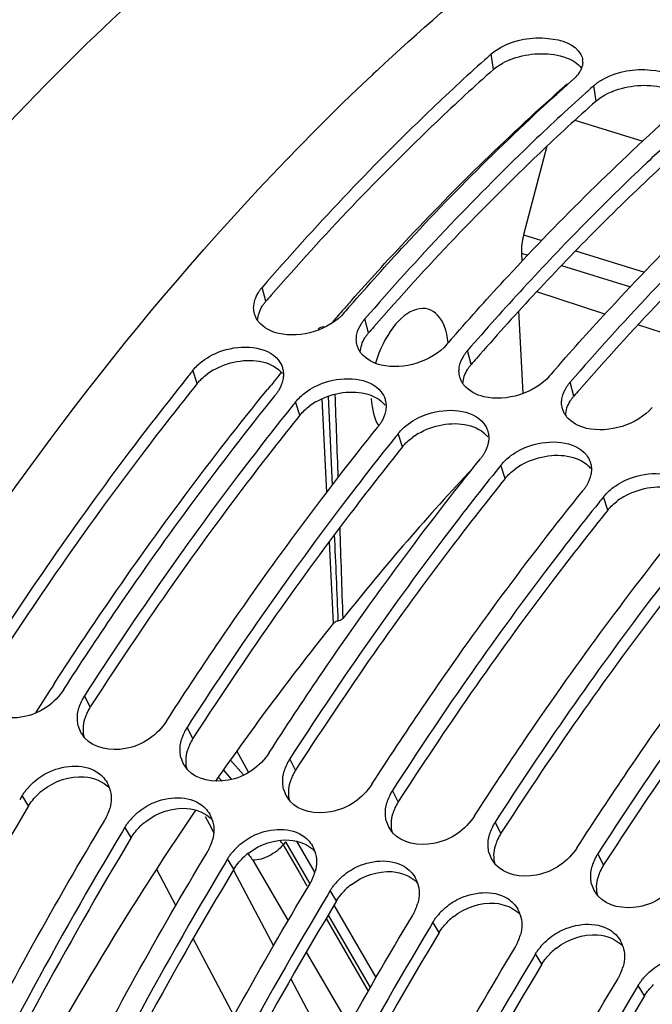
# Model space of a CAD drawing. Units: millimetres. Extents: x 0 to 594, y 0 to 420.
# Drawn here: x 293 to 299, y 92 to 102 of the extents above; entities that cross this region are included whole.
import ezdxf

# ---------------------------------------------------------------- set-up
doc = ezdxf.new("R2010")
doc.units = ezdxf.units.MM
doc.header["$LTSCALE"] = 32.67
doc.layers.get('0').update_dxf_attribs({"linetype": 'CONTINUOUS'})
doc.layers.add('AXES', color=7, linetype='CONTINUOUS')
doc.styles.get("Standard").update_dxf_attribs({"font": 'txt', "width": 0.85})
doc.dimstyles.get("Standard").update_dxf_attribs({"dimtxt": 3.5, "dimasz": 3.5, "dimexe": 0.18, "dimexo": 0.0625, "dimgap": 0.09, "dimtad": 1, "dimdec": 4, "dimdsep": 46, "dimtxsty": 'Standard', "dimblk": '_FILLED', "dimblk1": '_FILLED', "dimblk2": '_FILLED', "dimcen": 0.09, "dimclrt": 5, "dimadec": 0, "dimazin": 0, "dimtol": 1, "dimtp": 0.0001, "dimtm": 0.0001, "dimtfac": 1, "dimtdec": 4, "dimtofl": 0, "dimtmove": 0, "dimatfit": 3, "dimldrblk": '_FILLED', "dimfxl": 1, "dimtolj": 1, "dimarcsym": 0})

# ---------------------------------------------------------------- blocks, each defined once
blk = doc.blocks.new('_FILLED')
at = {"color": 0, "linetype": 'ByBlock'}
blk.add_solid([(0, 0), (-1, 0.2143), (-1, -0.2143)], dxfattribs=at)

msp = doc.modelspace()

# ---------------------------------------------------------------- linework, layer by layer
at = {"color": 9, "linetype": 'Continuous'}
for p, q in [((297.529863, 101.16904), (297.50923, 101.32326)), ((298.544038, 100.856595), (298.523405, 101.010815)), ((295.283081, 98.879395), (295.245723, 99.016571)), ((296.297256, 98.56695), (296.259898, 98.704126)), ((297.311431, 98.254505), (297.274072, 98.391682)), ((294.604169, 98.066197), (294.561757, 98.197319)), ((298.325605, 97.942061), (298.288247, 98.079237)), ((295.618344, 97.753752), (295.575932, 97.884875)), ((296.632519, 97.441307), (296.590107, 97.57243)), ((297.646694, 97.128862), (297.604281, 97.259985)), ((298.660868, 96.816418), (298.618456, 96.94754)), ((293.547632, 94.871917), (293.489805, 94.981587)), ((294.561807, 94.559472), (294.50398, 94.669142)), ((295.575982, 94.247027), (295.518155, 94.356697)), ((292.938122, 93.892003), (292.875758, 93.994378)), ((296.590156, 93.934582), (296.532329, 94.044252)), ((297.604331, 93.622138), (297.546504, 93.731807)), ((293.952297, 93.579558), (293.889933, 93.681933)), ((298.618506, 93.309693), (298.560679, 93.419362)), ((294.966472, 93.267113), (294.904108, 93.369488)), ((295.980646, 92.954669), (295.918282, 93.057044)), ((296.994821, 92.642224), (296.932457, 92.744599)), ((298.008996, 92.329779), (297.946632, 92.432154)), ((299.023171, 92.017334), (298.960806, 92.119709))]:
    msp.add_line(p, q, dxfattribs=at)
at = {"color": 7, "linetype": 'Continuous'}
for p, q in [((298.457955, 100.952339), (298.442777, 100.938711)), ((293.28697, 95.044076), (293.318677, 95.093256)), ((294.301145, 94.731631), (294.332851, 94.780811)), ((295.31532, 94.419186), (295.347026, 94.468366)), ((296.329494, 94.106741), (296.361201, 94.155921)), ((292.875758, 93.994378), (292.850162, 93.951741)), ((297.343669, 93.794296), (297.375375, 93.843477)), ((293.889933, 93.681933), (293.864337, 93.639296)), ((298.357844, 93.481851), (298.38955, 93.531032)), ((294.904108, 93.369488), (294.878511, 93.326851)), ((295.918282, 93.057044), (295.892686, 93.014406)), ((296.932457, 92.744599), (296.906861, 92.701961)), ((297.946632, 92.432154), (297.921036, 92.389516)), ((298.960806, 92.119709), (298.93521, 92.077072))]:
    msp.add_line(p, q, dxfattribs=at)
at = {"color": 3, "linetype": 'Continuous'}
for p, q in [((293.580409, 94.922754), (293.547632, 94.871917)), ((294.594584, 94.610309), (294.561807, 94.559472)), ((295.608758, 94.297864), (295.575982, 94.247027)), ((296.622933, 93.98542), (296.590156, 93.934582)), ((297.637108, 93.672975), (297.604331, 93.622138)), ((298.651282, 93.36053), (298.618506, 93.309693))]:
    msp.add_line(p, q, dxfattribs=at)
at = {"color": 7, "linetype": 'Continuous'}
for centre, radius, start, end in [((312.051549, 84.980828), 21.87588, 131.6642954, 131.8941699), ((298.260108, 101.245187), 0.15257, 357.0419638, 7.0209457), ((312.134745, 84.334828), 23.049232, 133.12982, 133.2827617), ((313.065723, 84.668383), 21.87588, 131.6642954, 131.8941699), ((318.08814, 80.362033), 27.537132, 137.3704091, 139.1000977), ((317.43218, 80.24537), 28.283072, 138.914895, 139.0915202), ((295.403536, 98.829887), 0.247092, 214.6367257, 218.466326), ((318.446355, 79.932925), 28.283072, 138.914895, 139.0915202), ((296.417711, 98.517442), 0.247092, 214.6367257, 218.466326), ((318.375234, 79.029498), 30.56938, 141.1688948, 141.3113803), ((319.460529, 79.62048), 28.283072, 138.914895, 139.0915202), ((297.431885, 98.204997), 0.247092, 214.6367257, 218.466326), ((319.390191, 78.716424), 30.570385, 141.1688963, 141.313231), ((298.44606, 97.892552), 0.247092, 214.6367257, 218.466326), ((320.404366, 78.403979), 30.570385, 141.1688963, 141.313231), ((321.41854, 78.091535), 30.570385, 141.1688963, 141.313231), ((322.432715, 77.77909), 30.570385, 141.1688963, 141.313231), ((293.890942, 94.723264), 0.477118, 147.2193986, 152.2075972), ((293.851095, 94.742042), 0.433038, 155.623655, 164.0955879), ((293.875789, 94.731324), 0.459955, 152.2156646, 155.6771345), ((293.700445, 94.751463), 0.279831, 194.1095159, 208.9583519), ((294.905117, 94.410819), 0.477118, 147.2193986, 152.2075972), ((293.709297, 94.756271), 0.289904, 208.9428948, 216.9293749), ((293.716595, 94.761647), 0.298968, 216.9124437, 221.0930488), ((294.865269, 94.429597), 0.433038, 155.623655, 164.0955879), ((294.889964, 94.418879), 0.459955, 152.2156646, 155.6771345), ((294.71462, 94.439018), 0.279831, 194.1095159, 208.9583519), ((294.723471, 94.443826), 0.289904, 208.9428948, 216.9293749), ((295.879444, 94.117152), 0.433038, 155.623655, 164.0955879), ((295.904138, 94.106434), 0.459955, 152.2156646, 155.6771345), ((295.919291, 94.098374), 0.477118, 147.2193986, 152.2075972), ((294.73077, 94.449202), 0.298968, 216.9124437, 221.0930488), ((293.386936, 93.675836), 0.60281, 134.2786355, 141.1269183), ((293.465027, 93.978497), 0.287831, 18.1143303, 30.1873406), ((295.728795, 94.126573), 0.279831, 194.1095159, 208.9583519), ((295.737646, 94.131382), 0.289904, 208.9428948, 216.9293749), ((296.893619, 93.804707), 0.433038, 155.623655, 164.0955879), ((296.918313, 93.793989), 0.459955, 152.2156646, 155.6771345), ((296.933466, 93.785929), 0.477118, 147.2193986, 152.2075972), ((295.744945, 94.136757), 0.298968, 216.9124437, 221.0930488), ((293.268289, 93.997781), 0.489434, 333.0042626, 337.0883698), ((293.296637, 93.986216), 0.45882, 337.0403654, 345.1890898), ((294.401111, 93.363391), 0.60281, 134.2786355, 141.1269183), ((294.479202, 93.666052), 0.287831, 18.1143303, 30.1873406), ((293.252502, 94.005806), 0.507144, 328.9756192, 333.0060054), ((296.742969, 93.814128), 0.279831, 194.1095159, 208.9583519), ((297.932488, 93.481544), 0.459955, 152.2156646, 155.6771345), ((297.947641, 93.473485), 0.477118, 147.2193986, 152.2075972), ((329.321431, 72.408732), 41.32726, 149.0881856, 154.3362101), ((296.751821, 93.818937), 0.289904, 208.9428948, 216.9293749), ((296.759119, 93.824312), 0.298968, 216.9124437, 221.0930488), ((297.907794, 93.492263), 0.433038, 155.623655, 164.0955879), ((294.282464, 93.685336), 0.489434, 333.0042626, 337.0883698), ((294.310812, 93.673771), 0.45882, 337.0403654, 345.1890898), ((295.493376, 93.353607), 0.287831, 18.1143303, 30.1873406), ((294.266676, 93.693361), 0.507144, 328.9756192, 333.0060054), ((295.415285, 93.050946), 0.60281, 134.2786355, 141.1269183), ((297.757144, 93.501683), 0.279831, 194.1095159, 208.9583519), ((298.961815, 93.16104), 0.477118, 147.2193986, 152.2075972), ((330.335606, 72.096287), 41.32726, 149.0881856, 154.3362101), ((297.765995, 93.506492), 0.289904, 208.9428948, 216.9293749), ((297.773294, 93.511867), 0.298968, 216.9124437, 221.0930488), ((298.921968, 93.179818), 0.433038, 155.623655, 164.0955879), ((298.946663, 93.169099), 0.459955, 152.2156646, 155.6771345), ((295.324987, 93.361327), 0.45882, 337.0403654, 345.1890898), ((295.280851, 93.380916), 0.507144, 328.9756192, 333.0060054), ((295.296638, 93.372891), 0.489434, 333.0042626, 337.0883698), ((296.42946, 92.738502), 0.60281, 134.2786355, 141.1269183), ((296.507551, 93.041163), 0.287831, 18.1143303, 30.1873406), ((298.771319, 93.189238), 0.279831, 194.1095159, 208.9583519), ((331.34978, 71.783842), 41.32726, 149.0881856, 154.3362101), ((298.78017, 93.194047), 0.289904, 208.9428948, 216.9293749), ((298.787469, 93.199422), 0.298968, 216.9124437, 221.0930488), ((296.339161, 93.048882), 0.45882, 337.0403654, 345.1890898), ((296.295026, 93.068471), 0.507144, 328.9756192, 333.0060054), ((296.310813, 93.060446), 0.489434, 333.0042626, 337.0883698), ((297.443635, 92.426057), 0.60281, 134.2786355, 141.1269183), ((297.521726, 92.728718), 0.287831, 18.1143303, 30.1873406), ((332.363955, 71.471397), 41.32726, 149.0881856, 154.3362101), ((297.353336, 92.736437), 0.45882, 337.0403654, 345.1890898), ((297.309201, 92.756026), 0.507144, 328.9756192, 333.0060054), ((297.324988, 92.748001), 0.489434, 333.0042626, 337.0883698), ((298.45781, 92.113612), 0.60281, 134.2786355, 141.1269183), ((298.5359, 92.416273), 0.287831, 18.1143303, 30.1873406), ((333.37813, 71.158952), 41.32726, 149.0881856, 154.3362101), ((298.339162, 92.435556), 0.489434, 333.0042626, 337.0883698), ((298.367511, 92.423992), 0.45882, 337.0403654, 345.1890898), ((299.471984, 91.801167), 0.60281, 134.2786355, 141.1269183), ((298.323375, 92.443581), 0.507144, 328.9756192, 333.0060054), ((334.392304, 70.846507), 41.32726, 149.0881856, 154.3362101)]:
    msp.add_arc(centre, radius, start, end, dxfattribs=at)
at = {"color": 3, "linetype": 'Continuous'}
for centre, radius, start, end in [((297.948763, 100.624436), 0.690247, 111.7740565, 117.2345262), ((298.962938, 100.311991), 0.690247, 111.7740565, 117.2345262), ((316.506064, 80.489963), 28.081777, 138.9309378, 139.0915048), ((317.8518, 80.465443), 27.172719, 137.1940455, 138.9397407), ((317.520238, 80.177518), 28.081777, 138.9309378, 139.0915048), ((318.534413, 79.865073), 28.081777, 138.9309378, 139.0915048), ((295.09168, 97.631035), 0.655953, 120.412712, 126.4375059), ((319.548588, 79.552628), 28.081777, 138.9309378, 139.0915048), ((296.105854, 97.31859), 0.655953, 120.412712, 126.4375059), ((297.120029, 97.006146), 0.655953, 120.412712, 126.4375059), ((298.134204, 96.693701), 0.655953, 120.412712, 126.4375059), ((299.148378, 96.381256), 0.655953, 120.412712, 126.4375059), ((293.937029, 94.620839), 0.463325, 147.1866256, 155.6588312), ((293.903768, 94.635811), 0.42685, 155.6496107, 164.1521522), ((294.917943, 94.323366), 0.42685, 155.6496107, 164.1521522), ((294.951204, 94.308395), 0.463325, 147.1866256, 155.6588312), ((295.932118, 94.010921), 0.42685, 155.6496107, 164.1521522), ((295.965378, 93.99595), 0.463325, 147.1866256, 155.6588312), ((293.472491, 93.547083), 0.637628, 127.8568312, 134.257542), ((328.053883, 72.805345), 40.960515, 149.0156105, 154.2896476), ((296.979553, 93.683505), 0.463325, 147.1866256, 155.6588312), ((296.946292, 93.698476), 0.42685, 155.6496107, 164.1521522), ((294.486665, 93.234638), 0.637628, 127.8568312, 134.257542), ((297.993728, 93.37106), 0.463325, 147.1866256, 155.6588312), ((329.068057, 72.4929), 40.960515, 149.0156105, 154.2896476), ((297.960467, 93.386031), 0.42685, 155.6496107, 164.1521522), ((295.50084, 92.922193), 0.637628, 127.8568312, 134.257542), ((299.007902, 93.058615), 0.463325, 147.1866256, 155.6588312), ((330.082232, 72.180456), 40.960515, 149.0156105, 154.2896476), ((298.974642, 93.073586), 0.42685, 155.6496107, 164.1521522), ((296.515015, 92.609748), 0.637628, 127.8568312, 134.257542), ((331.096407, 71.868011), 40.960515, 149.0156105, 154.2896476), ((297.529189, 92.297303), 0.637628, 127.8568312, 134.257542), ((332.110581, 71.555566), 40.960515, 149.0156105, 154.2896476), ((298.543364, 91.984858), 0.637628, 127.8568312, 134.257542), ((333.124756, 71.243121), 40.960515, 149.0156105, 154.2896476), ((334.138931, 70.930676), 40.960515, 149.0156105, 154.2896476)]:
    msp.add_arc(centre, radius, start, end, dxfattribs=at)
at = {"color": 7, "linetype": 'Continuous'}
for points, knots in [([(296.377053, 101.156309), (297.206674, 101.933463), (298.88314, 103.288881), (301.592811, 104.715891), (304.279123, 105.355266), (306.030598, 105.204563), (306.8267, 104.989254)], [0, 0, 0, 0, 0.29427704, 0.55491366, 0.78650749, 1, 1, 1, 1]), ([(297.613354, 101.393186), (297.751359, 101.464559), (298.023309, 101.515483), (298.336447, 101.423196), (298.393703, 101.318325)], [0, 0, 0, 0, 0.56528145, 1, 1, 1, 1]), ([(298.393703, 101.318325), (298.398358, 101.309799), (298.406147, 101.292119), (298.410367, 101.273248), (298.411534, 101.263836)], [0, 0, 0, 0, 0.50596912, 1, 1, 1, 1]), ([(297.443781, 101.264784), (297.254913, 101.095359), (296.486615, 100.381745), (295.766157, 99.617195), (295.245723, 99.016571)], [0, 0, 0, 0, 0.24199765, 1, 1, 1, 1]), ([(298.400114, 101.181554), (298.395511, 101.169736), (298.38368, 101.146045), (298.368348, 101.124508), (298.359721, 101.113923)], [0, 0, 0, 0, 0.48154063, 1, 1, 1, 1]), ([(298.412475, 101.237314), (298.412002, 101.227975), (298.409335, 101.208957), (298.403651, 101.190638), (298.400114, 101.181554)], [0, 0, 0, 0, 0.48960873, 1, 1, 1, 1]), ([(298.627529, 101.080741), (298.765533, 101.152114), (299.037484, 101.203038), (299.350622, 101.110751), (299.407878, 101.00588)], [0, 0, 0, 0, 0.56528145, 1, 1, 1, 1]), ([(288.780296, 89.960285), (289.751941, 92.136231), (291.912538, 96.120662), (294.7831, 99.655266), (296.332207, 101.114186)], [0, 0, 0, 0, 0.52827309, 1, 1, 1, 1]), ([(298.359721, 101.113923), (298.35392, 101.106805), (298.341383, 101.092736), (298.32777, 101.079711), (298.32057, 101.073304)], [0, 0, 0, 0, 0.48787684, 1, 1, 1, 1]), ([(296.11426, 98.83242), (296.292101, 99.03639), (296.992548, 99.816773), (297.739349, 100.556108), (298.32057, 101.073304)], [0, 0, 0, 0, 0.25806289, 1, 1, 1, 1]), ([(298.523405, 101.010815), (298.530941, 101.017521), (298.546874, 101.03061), (298.563667, 101.042566), (298.572411, 101.048397)], [0, 0, 0, 0, 0.48975299, 1, 1, 1, 1]), ([(298.572411, 101.048397), (298.581133, 101.054214), (298.599227, 101.065498), (298.617912, 101.075768), (298.627529, 101.080741)], [0, 0, 0, 0, 0.49194692, 1, 1, 1, 1]), ([(298.442777, 100.938711), (298.255244, 100.770168), (297.492484, 100.06058), (296.776919, 99.300812), (296.259898, 98.704126)], [0, 0, 0, 0, 0.24205695, 1, 1, 1, 1]), ([(297.128434, 98.519975), (297.306275, 98.723945), (298.006723, 99.504328), (298.753524, 100.243663), (299.334745, 100.760859)], [0, 0, 0, 0, 0.25806289, 1, 1, 1, 1]), ([(299.456952, 100.626266), (299.318188, 100.501554), (298.755927, 99.983157), (298.21939, 99.437038), (297.827766, 99.011722)], [0, 0, 0, 0, 0.24397045, 1, 1, 1, 1]), ([(298.142609, 98.20753), (298.32045, 98.4115), (299.020898, 99.191883), (299.767698, 99.931218), (300.348919, 100.448415)], [0, 0, 0, 0, 0.25806289, 1, 1, 1, 1]), ([(300.471127, 100.313821), (300.283593, 100.145278), (299.520833, 99.43569), (298.805269, 98.675922), (298.288247, 98.079237)], [0, 0, 0, 0, 0.24205695, 1, 1, 1, 1]), ([(295.208498, 98.966278), (295.213921, 98.974995), (295.22569, 98.992265), (295.238777, 99.008555), (295.245723, 99.016571)], [0, 0, 0, 0, 0.49186928, 1, 1, 1, 1]), ([(295.169436, 98.753884), (295.1666, 98.763788), (295.162388, 98.784167), (295.161146, 98.804929), (295.161224, 98.815352)], [0, 0, 0, 0, 0.49705933, 1, 1, 1, 1]), ([(295.200235, 98.689447), (295.193392, 98.699358), (295.181275, 98.72007), (295.172695, 98.7425), (295.169436, 98.753884)], [0, 0, 0, 0, 0.50423786, 1, 1, 1, 1]), ([(296.222673, 98.653833), (296.228096, 98.66255), (296.239865, 98.67982), (296.252952, 98.696111), (296.259898, 98.704126)], [0, 0, 0, 0, 0.49186928, 1, 1, 1, 1]), ([(296.175398, 98.502907), (296.175461, 98.511352), (296.176518, 98.528434), (296.179317, 98.545314), (296.181136, 98.553754)], [0, 0, 0, 0, 0.49447595, 1, 1, 1, 1]), ([(296.18361, 98.44144), (296.180775, 98.451343), (296.176562, 98.471722), (296.175321, 98.492484), (296.175398, 98.502907)], [0, 0, 0, 0, 0.49705933, 1, 1, 1, 1]), ([(294.660714, 98.290944), (294.719483, 98.334478), (294.94342, 98.453771), (295.290551, 98.44389), (295.405741, 98.297874)], [0, 0, 0, 0, 0.2822526, 1, 1, 1, 1]), ([(296.21441, 98.377002), (296.207567, 98.386913), (296.195449, 98.407625), (296.18687, 98.430055), (296.18361, 98.44144)], [0, 0, 0, 0, 0.50423786, 1, 1, 1, 1]), ([(297.236847, 98.341388), (297.242271, 98.350105), (297.25404, 98.367375), (297.267127, 98.383666), (297.274072, 98.391682)], [0, 0, 0, 0, 0.49186928, 1, 1, 1, 1]), ([(295.445477, 98.22319), (295.448968, 98.211872), (295.454104, 98.18842), (295.455469, 98.164469), (295.455282, 98.152427)], [0, 0, 0, 0, 0.49582603, 1, 1, 1, 1]), ([(297.197785, 98.128995), (297.19495, 98.138898), (297.190737, 98.159277), (297.189496, 98.180039), (297.189573, 98.190462)], [0, 0, 0, 0, 0.49705933, 1, 1, 1, 1]), ([(297.189573, 98.190462), (297.189636, 98.198907), (297.190693, 98.215989), (297.193492, 98.232869), (297.195311, 98.24131)], [0, 0, 0, 0, 0.49447595, 1, 1, 1, 1]), ([(294.514164, 98.13804), (294.336238, 97.915863), (293.619668, 96.995072), (292.952975, 96.03574), (292.475631, 95.294032)], [0, 0, 0, 0, 0.24397508, 1, 1, 1, 1]), ([(295.455282, 98.152427), (295.455157, 98.144391), (295.454117, 98.128147), (295.451605, 98.112067), (295.449992, 98.104013)], [0, 0, 0, 0, 0.49451955, 1, 1, 1, 1]), ([(295.674888, 97.978499), (295.733658, 98.022033), (295.957595, 98.141326), (296.304726, 98.131445), (296.419916, 97.98543)], [0, 0, 0, 0, 0.2822526, 1, 1, 1, 1]), ([(297.228585, 98.064557), (297.221742, 98.074469), (297.209624, 98.09518), (297.201044, 98.11761), (297.197785, 98.128995)], [0, 0, 0, 0, 0.50423786, 1, 1, 1, 1]), ([(298.251022, 98.028943), (298.256446, 98.03766), (298.268214, 98.05493), (298.281301, 98.071221), (298.288247, 98.079237)], [0, 0, 0, 0, 0.49186928, 1, 1, 1, 1]), ([(295.40957, 98.000186), (295.404267, 97.991079), (295.392752, 97.972998), (295.379915, 97.955834), (295.373097, 97.947364)], [0, 0, 0, 0, 0.49219575, 1, 1, 1, 1]), ([(293.318677, 95.093256), (293.481495, 95.345371), (294.129539, 96.322521), (294.826092, 97.267784), (295.373097, 97.947364)], [0, 0, 0, 0, 0.25596665, 1, 1, 1, 1]), ([(296.459652, 97.910745), (296.463143, 97.899427), (296.468279, 97.875975), (296.469643, 97.852024), (296.469456, 97.839982)], [0, 0, 0, 0, 0.49582603, 1, 1, 1, 1]), ([(298.21196, 97.81655), (298.209124, 97.826453), (298.204912, 97.846832), (298.20367, 97.867594), (298.203748, 97.878017)], [0, 0, 0, 0, 0.49705933, 1, 1, 1, 1]), ([(298.203748, 97.878017), (298.20381, 97.886462), (298.204867, 97.903545), (298.207667, 97.920424), (298.209485, 97.928865)], [0, 0, 0, 0, 0.49447595, 1, 1, 1, 1]), ([(295.52772, 97.824823), (295.349851, 97.602701), (294.633508, 96.682151), (293.967014, 95.723084), (293.489805, 94.981587)], [0, 0, 0, 0, 0.24397712, 1, 1, 1, 1]), ([(296.469456, 97.839982), (296.469332, 97.831946), (296.468292, 97.815702), (296.46578, 97.799623), (296.464167, 97.791568)], [0, 0, 0, 0, 0.49451955, 1, 1, 1, 1]), ([(296.689063, 97.666054), (296.747832, 97.709588), (296.97177, 97.828881), (297.3189, 97.819), (297.434091, 97.672985)], [0, 0, 0, 0, 0.2822526, 1, 1, 1, 1]), ([(298.242759, 97.752112), (298.235916, 97.762024), (298.223799, 97.782735), (298.215219, 97.805165), (298.21196, 97.81655)], [0, 0, 0, 0, 0.50423786, 1, 1, 1, 1]), ([(296.423745, 97.687741), (296.418441, 97.678634), (296.406927, 97.660553), (296.39409, 97.643389), (296.387272, 97.634919)], [0, 0, 0, 0, 0.49219575, 1, 1, 1, 1]), ([(294.332851, 94.780811), (294.49567, 95.032927), (295.143714, 96.010076), (295.840267, 96.955339), (296.387272, 97.634919)], [0, 0, 0, 0, 0.25596665, 1, 1, 1, 1]), ([(297.473827, 97.5983), (297.477317, 97.586982), (297.482453, 97.56353), (297.483818, 97.539579), (297.483631, 97.527537)], [0, 0, 0, 0, 0.49582603, 1, 1, 1, 1]), ([(296.541895, 97.512378), (296.364025, 97.290256), (295.647683, 96.369706), (294.981188, 95.410639), (294.50398, 94.669142)], [0, 0, 0, 0, 0.24397712, 1, 1, 1, 1]), ([(297.483631, 97.527537), (297.483506, 97.519502), (297.482467, 97.503257), (297.479955, 97.487178), (297.478342, 97.479123)], [0, 0, 0, 0, 0.49451955, 1, 1, 1, 1]), ([(297.703238, 97.353609), (297.762007, 97.397143), (297.985944, 97.516436), (298.333075, 97.506555), (298.448266, 97.36054)], [0, 0, 0, 0, 0.2822526, 1, 1, 1, 1]), ([(295.347026, 94.468366), (295.509845, 94.720482), (296.157889, 95.697631), (296.854442, 96.642894), (297.401446, 97.322474)], [0, 0, 0, 0, 0.25596665, 1, 1, 1, 1]), ([(297.43792, 97.375296), (297.432616, 97.366189), (297.421101, 97.348108), (297.408264, 97.330944), (297.401446, 97.322474)], [0, 0, 0, 0, 0.49219575, 1, 1, 1, 1]), ([(297.556069, 97.199933), (297.3782, 96.977811), (296.661857, 96.057261), (295.995363, 95.098194), (295.518155, 94.356697)], [0, 0, 0, 0, 0.24397712, 1, 1, 1, 1]), ([(298.488002, 97.285855), (298.491492, 97.274537), (298.496628, 97.251085), (298.497993, 97.227134), (298.497806, 97.215092)], [0, 0, 0, 0, 0.49582603, 1, 1, 1, 1]), ([(298.497806, 97.215092), (298.497681, 97.207057), (298.496641, 97.190812), (298.494129, 97.174733), (298.492517, 97.166678)], [0, 0, 0, 0, 0.49451955, 1, 1, 1, 1]), ([(298.717412, 97.041164), (298.776182, 97.084698), (299.000119, 97.203992), (299.34725, 97.19411), (299.46244, 97.048095)], [0, 0, 0, 0, 0.2822526, 1, 1, 1, 1]), ([(296.361201, 94.155921), (296.52402, 94.408037), (297.172063, 95.385186), (297.868616, 96.330449), (298.415621, 97.010029)], [0, 0, 0, 0, 0.25596665, 1, 1, 1, 1]), ([(298.452094, 97.062851), (298.446791, 97.053744), (298.435276, 97.035663), (298.422439, 97.018499), (298.415621, 97.010029)], [0, 0, 0, 0, 0.49219575, 1, 1, 1, 1]), ([(298.570244, 96.887488), (298.392375, 96.665367), (297.676032, 95.744816), (297.009538, 94.785749), (296.532329, 94.044252)], [0, 0, 0, 0, 0.24397712, 1, 1, 1, 1]), ([(297.375375, 93.843477), (297.538194, 94.095592), (298.186238, 95.072741), (298.882791, 96.018005), (299.429796, 96.697584)], [0, 0, 0, 0, 0.25596665, 1, 1, 1, 1]), ([(299.584419, 96.575043), (299.406549, 96.352922), (298.690207, 95.432371), (298.023712, 94.473304), (297.546504, 93.731807)], [0, 0, 0, 0, 0.24397712, 1, 1, 1, 1]), ([(298.38955, 93.531032), (298.552369, 93.783147), (299.200413, 94.760297), (299.896966, 95.70556), (300.44397, 96.385139)], [0, 0, 0, 0, 0.25596665, 1, 1, 1, 1]), ([(300.598593, 96.262599), (300.420724, 96.040477), (299.704381, 95.119927), (299.037887, 94.160859), (298.560679, 93.419362)], [0, 0, 0, 0, 0.24397712, 1, 1, 1, 1]), ([(293.28697, 95.044076), (293.198974, 94.907345), (292.928984, 94.712799), (292.568875, 94.77233), (292.477105, 94.877585)], [0, 0, 0, 0, 0.53797601, 1, 1, 1, 1]), ([(293.429056, 94.683247), (293.426659, 94.692776), (293.422819, 94.712237), (293.420898, 94.731975), (293.420391, 94.741934)], [0, 0, 0, 0, 0.49630498, 1, 1, 1, 1]), ([(294.301145, 94.731631), (294.213149, 94.5949), (293.943159, 94.400354), (293.58305, 94.459885), (293.49128, 94.56514)], [0, 0, 0, 0, 0.53797601, 1, 1, 1, 1]), ([(294.443231, 94.370802), (294.440834, 94.380331), (294.436993, 94.399792), (294.435073, 94.41953), (294.434566, 94.429489)], [0, 0, 0, 0, 0.49630498, 1, 1, 1, 1]), ([(295.31532, 94.419186), (295.227324, 94.282456), (294.957334, 94.087909), (294.597225, 94.14744), (294.505455, 94.252695)], [0, 0, 0, 0, 0.53797601, 1, 1, 1, 1]), ([(292.966085, 94.10742), (293.010449, 94.150754), (293.190141, 94.285731), (293.469782, 94.317255), (293.609036, 94.230151)], [0, 0, 0, 0, 0.27408119, 1, 1, 1, 1]), ([(295.457405, 94.058357), (295.455008, 94.067886), (295.451168, 94.087347), (295.449248, 94.107085), (295.44874, 94.117045)], [0, 0, 0, 0, 0.49630498, 1, 1, 1, 1]), ([(296.329494, 94.106741), (296.241498, 93.970011), (295.971508, 93.775465), (295.611399, 93.834995), (295.519629, 93.94025)], [0, 0, 0, 0, 0.53797601, 1, 1, 1, 1]), ([(292.875758, 93.994378), (292.881983, 94.004732), (292.895285, 94.025144), (292.90994, 94.044605), (292.917625, 94.054158)], [0, 0, 0, 0, 0.49628479, 1, 1, 1, 1]), ([(293.98026, 93.794975), (294.024623, 93.838309), (294.204315, 93.973286), (294.483957, 94.00481), (294.62321, 93.917707)], [0, 0, 0, 0, 0.27408119, 1, 1, 1, 1]), ([(296.47158, 93.745912), (296.469183, 93.755441), (296.465343, 93.774902), (296.463422, 93.79464), (296.462915, 93.8046)], [0, 0, 0, 0, 0.49630498, 1, 1, 1, 1]), ([(297.343669, 93.794296), (297.255673, 93.657566), (296.985683, 93.46302), (296.625574, 93.522551), (296.533804, 93.627805)], [0, 0, 0, 0, 0.53797601, 1, 1, 1, 1]), ([(291.882529, 90.399246), (292.022384, 90.688772), (292.586034, 91.823743), (293.199848, 92.933944), (293.687098, 93.744422)], [0, 0, 0, 0, 0.25373609, 1, 1, 1, 1]), ([(293.889933, 93.681933), (293.896157, 93.692287), (293.90946, 93.712699), (293.924114, 93.73216), (293.9318, 93.741713)], [0, 0, 0, 0, 0.49628479, 1, 1, 1, 1]), ([(294.994435, 93.48253), (295.038798, 93.525864), (295.21849, 93.660841), (295.498131, 93.692365), (295.637385, 93.605262)], [0, 0, 0, 0, 0.27408119, 1, 1, 1, 1]), ([(292.896703, 90.086801), (293.036559, 90.376327), (293.600209, 91.511299), (294.214022, 92.621499), (294.701273, 93.431977)], [0, 0, 0, 0, 0.25373609, 1, 1, 1, 1]), ([(294.904108, 93.369488), (294.910332, 93.379842), (294.923634, 93.400254), (294.938289, 93.419715), (294.945975, 93.429268)], [0, 0, 0, 0, 0.49628479, 1, 1, 1, 1]), ([(297.485755, 93.433467), (297.483358, 93.442996), (297.479518, 93.462457), (297.477597, 93.482195), (297.47709, 93.492155)], [0, 0, 0, 0, 0.49630498, 1, 1, 1, 1]), ([(298.357844, 93.481851), (298.269848, 93.345121), (297.999858, 93.150575), (297.639749, 93.210106), (297.547979, 93.31536)], [0, 0, 0, 0, 0.53797601, 1, 1, 1, 1]), ([(296.008609, 93.170085), (296.052973, 93.213419), (296.232665, 93.348397), (296.512306, 93.37992), (296.65156, 93.292817)], [0, 0, 0, 0, 0.27408119, 1, 1, 1, 1]), ([(293.910878, 89.774357), (294.050734, 90.063883), (294.614384, 91.198854), (295.228197, 92.309054), (295.715447, 93.119533)], [0, 0, 0, 0, 0.25373609, 1, 1, 1, 1]), ([(295.918282, 93.057044), (295.924507, 93.067397), (295.937809, 93.08781), (295.952464, 93.10727), (295.96015, 93.116824)], [0, 0, 0, 0, 0.49628479, 1, 1, 1, 1]), ([(298.499929, 93.121022), (298.497532, 93.130551), (298.493692, 93.150012), (298.491772, 93.169751), (298.491264, 93.17971)], [0, 0, 0, 0, 0.49630498, 1, 1, 1, 1]), ([(299.372019, 93.169406), (299.284022, 93.032676), (299.014032, 92.83813), (298.653923, 92.897661), (298.562153, 93.002915)], [0, 0, 0, 0, 0.53797601, 1, 1, 1, 1]), ([(297.022784, 92.85764), (297.067147, 92.900974), (297.246839, 93.035952), (297.526481, 93.067475), (297.665734, 92.980372)], [0, 0, 0, 0, 0.27408119, 1, 1, 1, 1]), ([(294.925053, 89.461912), (295.064909, 89.751438), (295.628558, 90.886409), (296.242372, 91.996609), (296.729622, 92.807088)], [0, 0, 0, 0, 0.25373609, 1, 1, 1, 1]), ([(296.932457, 92.744599), (296.938681, 92.754952), (296.951984, 92.775365), (296.966638, 92.794825), (296.974324, 92.804379)], [0, 0, 0, 0, 0.49628479, 1, 1, 1, 1]), ([(298.036959, 92.545196), (298.081322, 92.588529), (298.261014, 92.723507), (298.540655, 92.75503), (298.679909, 92.667927)], [0, 0, 0, 0, 0.27408119, 1, 1, 1, 1]), ([(295.939227, 89.149467), (296.079083, 89.438993), (296.642733, 90.573964), (297.256546, 91.684164), (297.743797, 92.494643)], [0, 0, 0, 0, 0.25373609, 1, 1, 1, 1]), ([(297.946632, 92.432154), (297.952856, 92.442507), (297.966158, 92.46292), (297.980813, 92.48238), (297.988499, 92.491934)], [0, 0, 0, 0, 0.49628479, 1, 1, 1, 1]), ([(299.051133, 92.232751), (299.095497, 92.276084), (299.275189, 92.411062), (299.55483, 92.442585), (299.694084, 92.355482)], [0, 0, 0, 0, 0.27408119, 1, 1, 1, 1]), ([(296.953402, 88.837022), (297.093258, 89.126548), (297.656908, 90.261519), (298.270721, 91.371719), (298.757971, 92.182198)], [0, 0, 0, 0, 0.25373609, 1, 1, 1, 1]), ([(298.960806, 92.119709), (298.967031, 92.130062), (298.980333, 92.150475), (298.994988, 92.169936), (299.002674, 92.179489)], [0, 0, 0, 0, 0.49628479, 1, 1, 1, 1])]:
    msp.add_open_spline(points, degree=3, knots=knots, dxfattribs=at)
for points in [[(297.50923, 101.32326), (297.540463, 101.351053), (297.576218, 101.37398), (297.613354, 101.393186)], [(295.161224, 98.815352), (295.161615, 98.868069), (295.180649, 98.921514), (295.208498, 98.966278)], [(296.057063, 98.766615), (295.908444, 98.595097), (295.62923, 98.509596), (295.408106, 98.560685)], [(295.408106, 98.560685), (295.333649, 98.577888), (295.257589, 98.616335), (295.210069, 98.676182)], [(296.181136, 98.553754), (296.188743, 98.589063), (296.203593, 98.623165), (296.222673, 98.653833)], [(296.42228, 98.24824), (296.347823, 98.265443), (296.271764, 98.303891), (296.224244, 98.363737)], [(297.071237, 98.45417), (296.922619, 98.282652), (296.643404, 98.197152), (296.42228, 98.24824)], [(294.561757, 98.197319), (294.59023, 98.232693), (294.624225, 98.263915), (294.660714, 98.290944)], [(295.405741, 98.297874), (295.423207, 98.275735), (295.437167, 98.250136), (295.445477, 98.22319)], [(297.195311, 98.24131), (297.202918, 98.276618), (297.217768, 98.31072), (297.236847, 98.341388)], [(295.449992, 98.104013), (295.442701, 98.067596), (295.42826, 98.03228), (295.40957, 98.000186)], [(298.085412, 98.141726), (297.936794, 97.970208), (297.657579, 97.884707), (297.436455, 97.935795)], [(295.575932, 97.884875), (295.604405, 97.920248), (295.6384, 97.95147), (295.674888, 97.978499)], [(296.419916, 97.98543), (296.437382, 97.96329), (296.451342, 97.937692), (296.459652, 97.910745)], [(297.436455, 97.935795), (297.361998, 97.952998), (297.285939, 97.991446), (297.238419, 98.051292)], [(298.209485, 97.928865), (298.217093, 97.964173), (298.231942, 97.998275), (298.251022, 98.028943)], [(296.464167, 97.791568), (296.456876, 97.755151), (296.442434, 97.719835), (296.423745, 97.687741)], [(299.099587, 97.829281), (298.950968, 97.657763), (298.671754, 97.572262), (298.45063, 97.62335)], [(298.45063, 97.62335), (298.376173, 97.640553), (298.300113, 97.679001), (298.252593, 97.738847)], [(296.590107, 97.57243), (296.618579, 97.607803), (296.652575, 97.639025), (296.689063, 97.666054)], [(297.434091, 97.672985), (297.451556, 97.650845), (297.465516, 97.625247), (297.473827, 97.5983)], [(297.478342, 97.479123), (297.471051, 97.442707), (297.456609, 97.40739), (297.43792, 97.375296)], [(297.604281, 97.259985), (297.632754, 97.295358), (297.666749, 97.32658), (297.703238, 97.353609)], [(298.448266, 97.36054), (298.465731, 97.338401), (298.479691, 97.312802), (298.488002, 97.285855)], [(298.492517, 97.166678), (298.485225, 97.130262), (298.470784, 97.094946), (298.452094, 97.062851)], [(298.618456, 96.94754), (298.646929, 96.982914), (298.680924, 97.014135), (298.717412, 97.041164)], [(293.420391, 94.741934), (293.418361, 94.781758), (293.423752, 94.822347), (293.434634, 94.860709)], [(294.434566, 94.429489), (294.432536, 94.469313), (294.437927, 94.509902), (294.448808, 94.548264)], [(293.609036, 94.230151), (293.651344, 94.203687), (293.688748, 94.166373), (293.713824, 94.123227)], [(295.44874, 94.117045), (295.446711, 94.156868), (295.452101, 94.197457), (295.462983, 94.235819)], [(293.738592, 94.067988), (293.75921, 94.004917), (293.757101, 93.933099), (293.740213, 93.868928)], [(294.62321, 93.917707), (294.665519, 93.891242), (294.702923, 93.853928), (294.727999, 93.810782)], [(296.462915, 93.8046), (296.460885, 93.844423), (296.466276, 93.885013), (296.477158, 93.923374)], [(294.752767, 93.755543), (294.773384, 93.692472), (294.771276, 93.620654), (294.754388, 93.556483)], [(295.637385, 93.605262), (295.679694, 93.578798), (295.717097, 93.541483), (295.742173, 93.498337)], [(297.47709, 93.492155), (297.47506, 93.531978), (297.480451, 93.572568), (297.491332, 93.610929)], [(295.766942, 93.443098), (295.787559, 93.380027), (295.78545, 93.308209), (295.768563, 93.244038)], [(298.491264, 93.17971), (298.489235, 93.219533), (298.494625, 93.260123), (298.505507, 93.298484)], [(296.65156, 93.292817), (296.693868, 93.266353), (296.731272, 93.229038), (296.756348, 93.185892)], [(296.781117, 93.130653), (296.801734, 93.067582), (296.799625, 92.995764), (296.782737, 92.931593)], [(297.665734, 92.980372), (297.708043, 92.953908), (297.745447, 92.916593), (297.770523, 92.873448)], [(297.795291, 92.818209), (297.815908, 92.755137), (297.8138, 92.683319), (297.796912, 92.619149)], [(298.679909, 92.667927), (298.722218, 92.641463), (298.759621, 92.604149), (298.784697, 92.561003)], [(298.809466, 92.505764), (298.830083, 92.442692), (298.827974, 92.370874), (298.811087, 92.306704)]]:
    msp.add_open_spline(points, degree=3, dxfattribs=at)
at = {"color": 3, "linetype": 'Continuous'}
for points in [[(297.692718, 101.265437), (297.847153, 101.327334), (298.028799, 101.343305), (298.190384, 101.30366)], [(297.529863, 101.16904), (297.560757, 101.19653), (297.596139, 101.21919), (297.632883, 101.238163)], [(298.706893, 100.952992), (298.861328, 101.014889), (299.042974, 101.03086), (299.204558, 100.991215)], [(298.544038, 100.856595), (298.574931, 100.884085), (298.610313, 100.906745), (298.647058, 100.925718)], [(295.199971, 98.689703), (295.202236, 98.738802), (295.220363, 98.78794), (295.246307, 98.829686)], [(296.214146, 98.377258), (296.21641, 98.426357), (296.234538, 98.475495), (296.260482, 98.517242)], [(294.75962, 98.19673), (294.90194, 98.280419), (295.086945, 98.317535), (295.247814, 98.280383)], [(295.247814, 98.280383), (295.322649, 98.2631), (295.399074, 98.224367), (295.446777, 98.164171)], [(297.22832, 98.064813), (297.230585, 98.113912), (297.248713, 98.16305), (297.274656, 98.204797)], [(294.604169, 98.066197), (294.63233, 98.101182), (294.665973, 98.132045), (294.702079, 98.158753)], [(295.773795, 97.884285), (295.916115, 97.967975), (296.10112, 98.00509), (296.261988, 97.967938)], [(296.261988, 97.967938), (296.336824, 97.950655), (296.413249, 97.911922), (296.460951, 97.851726)], [(298.242495, 97.752368), (298.24476, 97.801467), (298.262887, 97.850605), (298.288831, 97.892352)], [(295.618344, 97.753752), (295.646505, 97.788738), (295.680147, 97.8196), (295.716254, 97.846308)], [(296.787969, 97.57184), (296.930289, 97.65553), (297.115294, 97.692645), (297.276163, 97.655493)], [(297.276163, 97.655493), (297.350999, 97.63821), (297.427424, 97.599477), (297.475126, 97.539281)], [(296.632519, 97.441307), (296.660679, 97.476293), (296.694322, 97.507155), (296.730429, 97.533863)], [(297.802144, 97.259395), (297.944464, 97.343085), (298.129469, 97.3802), (298.290338, 97.343049)], [(298.290338, 97.343049), (298.365173, 97.325766), (298.441598, 97.287032), (298.489301, 97.226836)], [(297.646694, 97.128862), (297.674854, 97.163848), (297.708497, 97.194711), (297.744604, 97.221418)], [(298.816319, 96.94695), (298.958639, 97.03064), (299.143644, 97.067755), (299.304512, 97.030604)], [(298.660868, 96.816418), (298.689029, 96.851403), (298.722671, 96.882266), (298.758778, 96.908973)], [(293.490957, 94.565327), (293.473193, 94.625097), (293.476185, 94.692372), (293.493143, 94.752376)], [(294.505131, 94.252882), (294.487368, 94.312652), (294.49036, 94.379927), (294.507317, 94.439931)], [(293.081184, 94.05052), (293.193495, 94.137882), (293.345716, 94.190836), (293.487655, 94.180882)], [(293.487655, 94.180882), (293.578969, 94.174478), (293.676472, 94.135869), (293.738063, 94.06815)], [(295.519306, 93.940437), (295.501542, 94.000207), (295.504535, 94.067483), (295.521492, 94.127487)], [(292.938122, 93.892003), (292.962699, 93.932884), (292.993353, 93.970453), (293.0275, 94.003758)], [(294.095359, 93.738075), (294.20767, 93.825437), (294.359891, 93.878391), (294.50183, 93.868437)], [(294.50183, 93.868437), (294.593143, 93.862033), (294.690647, 93.823424), (294.752237, 93.755706)], [(296.533481, 93.627992), (296.515717, 93.687762), (296.518709, 93.755038), (296.535667, 93.815042)], [(293.952297, 93.579558), (293.976874, 93.620439), (294.007527, 93.658008), (294.041674, 93.691313)], [(295.109534, 93.42563), (295.221845, 93.512992), (295.374065, 93.565946), (295.516005, 93.555992)], [(295.516005, 93.555992), (295.607318, 93.549589), (295.704822, 93.510979), (295.766412, 93.443261)], [(297.547655, 93.315547), (297.529892, 93.375317), (297.532884, 93.442593), (297.549841, 93.502597)], [(294.966472, 93.267113), (294.991049, 93.307994), (295.021702, 93.345563), (295.055849, 93.378868)], [(296.123708, 93.113185), (296.236019, 93.200547), (296.38824, 93.253501), (296.53018, 93.243547)], [(296.53018, 93.243547), (296.621493, 93.237144), (296.718996, 93.198534), (296.780587, 93.130816)], [(298.56183, 93.003102), (298.544066, 93.062873), (298.547059, 93.130148), (298.564016, 93.190152)], [(295.980646, 92.954669), (296.005224, 92.995549), (296.035877, 93.033118), (296.070024, 93.066424)], [(297.137883, 92.80074), (297.250194, 92.888103), (297.402415, 92.941056), (297.544354, 92.931102)], [(297.544354, 92.931102), (297.635668, 92.924699), (297.733171, 92.886089), (297.794761, 92.818371)], [(296.994821, 92.642224), (297.019398, 92.683105), (297.050051, 92.720673), (297.084198, 92.753979)], [(298.152058, 92.488295), (298.264369, 92.575658), (298.416589, 92.628611), (298.558529, 92.618658)], [(298.558529, 92.618658), (298.649842, 92.612254), (298.747346, 92.573644), (298.808936, 92.505926)], [(298.008996, 92.329779), (298.033573, 92.37066), (298.064226, 92.408228), (298.098373, 92.441534)], [(299.023171, 92.017334), (299.047748, 92.058215), (299.078401, 92.095784), (299.112548, 92.129089)]]:
    msp.add_open_spline(points, degree=3, dxfattribs=at)
for points, knots in [([(298.190384, 101.30366), (298.213328, 101.29803), (298.290885, 101.274142), (298.366027, 101.2289), (298.400252, 101.182029)], [0, 0, 0, 0, 0.28929735, 1, 1, 1, 1]), ([(297.529863, 101.16904), (297.341274, 101.001225), (296.573887, 100.293906), (295.854406, 99.535198), (295.3347, 98.938799)], [0, 0, 0, 0, 0.24191749, 1, 1, 1, 1]), ([(298.544038, 100.856595), (298.355449, 100.68878), (297.588062, 99.981462), (296.868581, 99.222753), (296.348874, 98.626354)], [0, 0, 0, 0, 0.24191749, 1, 1, 1, 1]), ([(299.558213, 100.54415), (299.418359, 100.419702), (298.851475, 99.901917), (298.310814, 99.355615), (297.916283, 98.929783)], [0, 0, 0, 0, 0.24385026, 1, 1, 1, 1]), ([(300.572387, 100.231705), (300.383798, 100.06389), (299.616411, 99.356572), (298.896931, 98.597864), (298.377224, 98.001464)], [0, 0, 0, 0, 0.24191749, 1, 1, 1, 1]), ([(295.246307, 98.829686), (295.251662, 98.838304), (295.263286, 98.855374), (295.276218, 98.871474), (295.283081, 98.879395)], [0, 0, 0, 0, 0.49186453, 1, 1, 1, 1]), ([(296.260482, 98.517242), (296.265837, 98.525859), (296.277461, 98.542929), (296.290392, 98.559029), (296.297256, 98.56695)], [0, 0, 0, 0, 0.49186453, 1, 1, 1, 1]), ([(297.274656, 98.204797), (297.280012, 98.213414), (297.291636, 98.230484), (297.304567, 98.246584), (297.311431, 98.254505)], [0, 0, 0, 0, 0.49186453, 1, 1, 1, 1]), ([(294.604169, 98.066197), (294.426298, 97.845216), (293.709794, 96.928981), (293.043351, 95.97388), (292.566234, 95.235199)], [0, 0, 0, 0, 0.24390662, 1, 1, 1, 1]), ([(298.288831, 97.892352), (298.294186, 97.900969), (298.30581, 97.91804), (298.318742, 97.934139), (298.325605, 97.942061)], [0, 0, 0, 0, 0.49186453, 1, 1, 1, 1]), ([(295.618344, 97.753752), (295.440473, 97.532771), (294.723969, 96.616536), (294.057525, 95.661435), (293.580409, 94.922754)], [0, 0, 0, 0, 0.24390662, 1, 1, 1, 1]), ([(296.632519, 97.441307), (296.454648, 97.220326), (295.738144, 96.304091), (295.0717, 95.34899), (294.594584, 94.610309)], [0, 0, 0, 0, 0.24390662, 1, 1, 1, 1]), ([(297.646694, 97.128862), (297.468822, 96.907881), (296.752318, 95.991647), (296.085875, 95.036545), (295.608758, 94.297864)], [0, 0, 0, 0, 0.24390662, 1, 1, 1, 1]), ([(300.99292, 54.489513), (298.74074, 56.350231), (296.711571, 61.20804), (296.063597, 68.030957), (296.510225, 74.263089), (297.941051, 80.663118), (300.24728, 86.836729), (303.272868, 92.351551), (305.795099, 95.549392), (307.148588, 96.912015)], [0, 0, 0, 0, 0.18980998, 0.3122307, 0.44856942, 0.59267505, 0.73732103, 0.87521485, 1, 1, 1, 1]), ([(298.660868, 96.816418), (298.482997, 96.595437), (297.766493, 95.679202), (297.100049, 94.7241), (296.622933, 93.98542)], [0, 0, 0, 0, 0.24390662, 1, 1, 1, 1]), ([(299.675043, 96.503973), (299.497172, 96.282992), (298.780668, 95.366757), (298.114224, 94.411655), (297.637108, 93.672975)], [0, 0, 0, 0, 0.24390662, 1, 1, 1, 1]), ([(300.689218, 96.191528), (300.511346, 95.970547), (299.794842, 95.054312), (299.128399, 94.099211), (298.651282, 93.36053)], [0, 0, 0, 0, 0.24390662, 1, 1, 1, 1])]:
    msp.add_open_spline(points, degree=3, knots=knots, dxfattribs=at)
at = {"layer": 'AXES', "color": 9, "linetype": 'Continuous'}
for p, q in [((298.334424, 100.667102), (299.004867, 100.460553)), ((297.8285, 99.535673), (298.007674, 99.480473)), ((297.807195, 99.355027), (297.869673, 99.335779)), ((298.341698, 99.377568), (299.021849, 99.168029)), ((298.202743, 99.233167), (298.883847, 99.023334)), ((295.833379, 97.914818), (295.881304, 96.988624)), ((295.898228, 97.940903), (295.936908, 97.06132)), ((295.90639, 96.502754), (295.947987, 95.695258)), ((295.109506, 94.225414), (294.995772, 94.436501)), ((294.812055, 94.176308), (294.850256, 94.138351)), ((294.862042, 94.247338), (294.944063, 94.155459)), ((294.683167, 93.787114), (294.740281, 93.678841)), ((294.740281, 93.678841), (294.765865, 93.630339)), ((295.474964, 93.537804), (295.451646, 93.508704)), ((295.451646, 93.508704), (295.612694, 93.232291)), ((295.474964, 93.537804), (295.716938, 93.122498)), ((295.152816, 93.355348), (295.500826, 92.758051)), ((294.200965, 93.267688), (294.391566, 92.906571)), ((294.961706, 93.259069), (295.356895, 92.509848)), ((295.612694, 93.232291), (295.687783, 93.103414)), ((295.896887, 92.813646), (296.313639, 92.098365)), ((295.876556, 92.779415), (296.293693, 92.063466)), ((294.563516, 92.580794), (294.966408, 91.817485)), ((295.681657, 92.447687), (296.102443, 91.725482)), ((295.529129, 92.183304), (295.932639, 91.418239))]:
    msp.add_line(p, q, dxfattribs=at)
at = {"layer": 'AXES', "color": 7, "linetype": 'Continuous'}
for p, q in [((298.058135, 100.410756), (297.8285, 99.535673)), ((297.807195, 99.355027), (297.81029, 99.273394)), ((298.631408, 98.752788), (297.957637, 98.973453)), ((297.822402, 97.969446), (297.781819, 98.783274)), ((299.631565, 98.425228), (298.957793, 98.645894)), ((295.414183, 98.149144), (295.436024, 98.175618)), ((293.193291, 95.104298), (293.206551, 95.124735)), ((295.061895, 94.200384), (294.931638, 94.346232)), ((295.766479, 93.238226), (295.588476, 93.543738)), ((296.371975, 92.198988), (295.955932, 92.913058))]:
    msp.add_line(p, q, dxfattribs=at)
for centre, radius, start, end in [((316.91083, 80.509767), 27.742764, 138.5080043, 138.7981566), ((317.136426, 80.312307), 28.042571, 138.79823, 139.1307671), ((318.480103, 79.143354), 29.887402, 140.7078917, 140.8621309), ((318.341333, 79.256932), 29.708078, 140.5111197, 140.707935), ((317.975274, 78.032311), 28.234395, 141.2750372, 145.2254263), ((324.163683, 75.026048), 36.909366, 147.0444712, 147.5848162)]:
    msp.add_arc(centre, radius, start, end, dxfattribs=at)
at = {"layer": 'AXES', "color": 9, "linetype": 'Continuous'}
msp.add_arc((294.911366, 93.192722), 0.625897, 30.3211243, 35.1570015, dxfattribs=at)
at = {"layer": 'AXES', "color": 7, "linetype": 'Continuous'}
for centre, major_axis, ratio, start_param, end_param in [((298.026377, 99.496505), (0.104163, 0.360285), 0.53643586, -4.6661626, -4.16001711), ((296.704347, 98.173667), (0.181287, 0.627046), 0.53643585, 5.34713948, 7.86167789), ((296.704347, 98.173667), (0.181287, 0.627046), 0.53643585, 2.14092613, 2.6872814), ((301.317941, 80.144856), (6.147711, 21.264091), 0.53643585, 0.80751788, 0.91371975)]:
    msp.add_ellipse(centre, major_axis=major_axis, ratio=ratio, start_param=start_param, end_param=end_param, dxfattribs=at)
for points, knots in [([(304.093021, 105.50791), (303.677193, 105.617518), (302.811113, 105.761866), (301.469357, 105.744016), (300.08884, 105.495932), (298.153524, 104.842903), (295.705635, 103.425118), (292.932644, 100.984462), (290.313254, 97.838857), (287.93907, 94.100157), (285.893811, 89.90192), (284.252078, 85.396505), (283.073798, 80.748312), (282.401951, 76.126964), (282.260603, 71.700386), (282.655712, 67.626095), (283.574498, 64.048102), (284.800158, 61.498595), (286.032469, 59.869706), (287.034044, 58.887765), (288.133139, 58.117951), (288.930302, 57.749902), (289.33572, 57.606505)], [0, 0, 0, 0, 0.02115202, 0.04290749, 0.06569622, 0.08985745, 0.14306836, 0.20347694, 0.27074229, 0.34373572, 0.42081, 0.50000046, 0.57919091, 0.6562651, 0.72925841, 0.79652361, 0.856932, 0.91014275, 0.9343039, 0.95709256, 0.97884799, 1, 1, 1, 1]), ([(296.13016, 98.889776), (296.302016, 99.084077), (296.978958, 99.82802), (297.699171, 100.533092), (298.258918, 101.0269)], [0, 0, 0, 0, 0.2578939, 1, 1, 1, 1]), ([(295.79759, 98.604887), (295.801479, 98.609414), (295.820469, 98.625176), (295.848338, 98.631702), (295.866264, 98.626539)], [0, 0, 0, 0, 0.24236602, 1, 1, 1, 1]), ([(293.206551, 95.124735), (293.372233, 95.379918), (294.031408, 96.367943), (294.740921, 97.322699), (295.298555, 98.007941)], [0, 0, 0, 0, 0.25616547, 1, 1, 1, 1]), ([(296.041285, 95.744242), (296.038656, 95.740948), (296.025841, 95.728294), (296.007972, 95.720956), (295.994326, 95.719565)], [0, 0, 0, 0, 0.23505348, 1, 1, 1, 1]), ([(295.994326, 95.719565), (295.980874, 95.718192), (295.963245, 95.710975), (295.950594, 95.698506), (295.947987, 95.695258)], [0, 0, 0, 0, 0.76452393, 1, 1, 1, 1]), ([(294.588267, 93.851892), (294.372569, 93.534426), (293.51075, 92.21386), (292.74355, 90.83218), (292.213745, 89.763396)], [0, 0, 0, 0, 0.24342597, 1, 1, 1, 1])]:
    msp.add_open_spline(points, degree=3, knots=knots, dxfattribs=at)
at = {"layer": 'AXES', "color": 9, "linetype": 'Continuous'}
for points in [[(295.963909, 97.960632), (295.974099, 97.685373), (295.984084, 97.410107), (295.993856, 97.134834)], [(296.011118, 96.641999), (296.021455, 96.342756), (296.031527, 96.043504), (296.041285, 95.744242)], [(295.958091, 96.571795), (295.970308, 96.287724), (295.982395, 96.003647), (295.994326, 95.719565)]]:
    msp.add_open_spline(points, degree=3, dxfattribs=at)
for points, knots in [([(300.96369, 54.769789), (300.475711, 55.20257), (299.558523, 56.226637), (298.450038, 58.070307), (297.569499, 60.244455), (296.929625, 62.711038), (296.539311, 65.428557), (296.40475, 68.350396), (296.527956, 71.426187), (297.038772, 75.704917), (298.29227, 81.06427), (300.270683, 86.200559), (302.255287, 90.025903), (303.883832, 92.638836), (305.638654, 94.979323), (306.91764, 96.380176), (307.573139, 97.019794)], [0, 0, 0, 0, 0.04239153, 0.08859884, 0.13918722, 0.19431624, 0.25382404, 0.31730267, 0.38415836, 0.45365972, 0.59712841, 0.74060439, 0.81011463, 0.8769823, 0.94047559, 1, 1, 1, 1]), ([(303.43862, 53.153262), (302.817749, 53.35871), (301.595997, 53.965905), (300.013103, 55.372062), (298.683685, 57.236984), (297.626942, 59.514179), (296.856917, 62.156509), (296.386205, 65.110735), (296.223173, 68.316764), (296.370854, 71.708379), (296.826113, 75.214794), (297.579428, 78.76236), (298.614966, 82.276313), (299.910896, 85.682532), (301.439827, 88.909172), (303.1697, 91.888542), (305.063853, 94.557803), (306.46233, 96.15311), (307.182646, 96.878762)], [0, 0, 0, 0, 0.03998879, 0.08220205, 0.12823667, 0.17905109, 0.23500955, 0.29600309, 0.36156693, 0.43097425, 0.50330942, 0.5775275, 0.65250587, 0.72709155, 0.80014715, 0.87059755, 0.9374798, 1, 1, 1, 1]), ([(301.097636, 57.680103), (300.270768, 58.650111), (299.291212, 60.451232), (298.459319, 63.115446), (298.019111, 65.439751), (297.799809, 67.957485), (297.805579, 71.591193), (298.390548, 76.328511), (299.897555, 81.953268), (301.780465, 86.441492), (303.621535, 89.744927), (305.110728, 91.979082), (306.700302, 93.963597), (307.851159, 95.140666), (308.438674, 95.674258)], [0, 0, 0, 0, 0.09230352, 0.1450299, 0.20208618, 0.26317537, 0.32780643, 0.46494255, 0.60741724, 0.74832264, 0.81610825, 0.88105899, 0.94252546, 1, 1, 1, 1]), ([(295.451646, 93.508704), (295.41492, 93.462889), (295.321074, 93.392761), (295.208348, 93.355339), (295.152816, 93.355348)], [0, 0, 0, 0, 0.51394599, 1, 1, 1, 1]), ([(295.102956, 93.419936), (295.107918, 93.414842), (295.126384, 93.394827), (295.142685, 93.372735), (295.152816, 93.355348)], [0, 0, 0, 0, 0.26111487, 1, 1, 1, 1])]:
    msp.add_open_spline(points, degree=3, knots=knots, dxfattribs=at)

# ---------------------------------------------------------------- leaders
at = {"color": 2, "linetype": 'Continuous', "annotation_type": 0, "has_hookline": 1, "hookline_direction": 1, "text_width": 47.6}
msp.add_leader([(329.328829, 87.860635), (311.641592, 122.976187), (305.641592, 122.976187)], dimstyle='Standard', override={"dimtad": 0}, dxfattribs=at)

doc.saveas('drawing.dxf')
